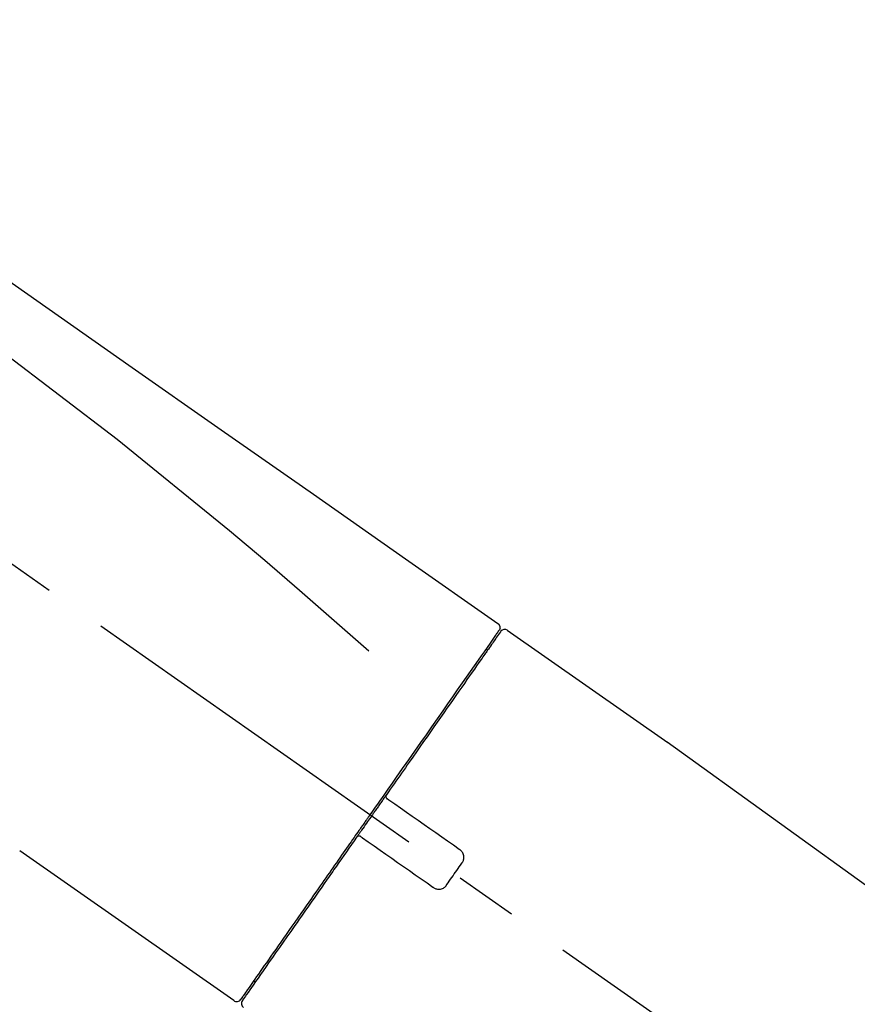
# Model space of a CAD drawing. Extents: x 163 to 26285, y 210 to 8610.
# Drawn here: x 5542 to 5625, y 3047 to 3145 of the extents above; entities that cross this region are included whole.
import ezdxf

# ---------------------------------------------------------------- set-up
doc = ezdxf.new("R2010")
doc.units = 0
doc.header["$LTSCALE"] = 50
doc.header["$MEASUREMENT"] = 0
doc.linetypes.add('CENTER2', pattern=[1.125, 0.75, -0.125, 0.125, -0.125])
doc.layers.get('0').update_dxf_attribs({"linetype": 'CONTINUOUS'})
doc.layers.add('150-機器', color=8, linetype='CONTINUOUS')
doc.layers.add('166-寸法B', color=11, linetype='CONTINUOUS')
doc.styles.add('KH001', font='txt')
doc.dimstyles.new('KH1xx030', dxfattribs={"dimscale": 30, "dimtxt": 2, "dimasz": 0.6, "dimexe": 0.3, "dimexo": 1.2, "dimgap": 0.5, "dimtad": 3, "dimdec": 1, "dimdsep": 46, "dimlunit": 6, "dimtxsty": 'KH001', "dimblk": 'DOT', "dimcen": 1, "dimdle": 1, "dimclrd": 256, "dimclre": 256, "dimclrt": 256, "dimadec": 0, "dimazin": 0, "dimtfac": 1, "dimtdec": 1, "dimtix": 1, "dimtmove": 2, "dimatfit": 3, "dimldrblk": 'CLOSEDBLANK', "dimfxl": 1, "dimtolj": 1, "dimtzin": 0, "dimlwd": -1, "dimlwe": -1, "dimarcsym": 0})

# ---------------------------------------------------------------- blocks, each defined once
blk = doc.blocks.new('_Dot')
at = {"color": 0, "linetype": 'ByBlock', "lineweight": -2}
blk.add_line((-0.5, 0), (-1, 0), dxfattribs=at)
at = {"color": 0, "linetype": 'ByBlock', "const_width": 0.5}
blk.add_lwpolyline([(-0.25, 0, 1), (0.25, 0, 1)], format="xyb", close=True, dxfattribs=at)
blk = doc.blocks.new('*D214')
at = {"layer": '166-寸法B', "linetype": 'ByBlock', "transparency": 16777216}
for p, q in [((5184.283, 2931.115), (5184.283, 3211.628)), ((5984.283, 2931.115), (5984.283, 3211.628)), ((5202.283, 3202.628), (5966.283, 3202.628))]:
    blk.add_line(p, q, dxfattribs=at)
at = {"layer": '166-寸法B', "transparency": 16777216, "xscale": 18, "yscale": 18, "zscale": 18, "rotation": 180}
blk.add_blockref('_Dot', (5184.283, 3202.628), dxfattribs=at)
at = {"layer": '166-寸法B', "transparency": 16777216, "xscale": 18, "yscale": 18, "zscale": 18}
blk.add_blockref('_Dot', (5984.283, 3202.628), dxfattribs=at)
at = {"layer": '166-寸法B', "transparency": 16777216, "insert": (5584.283, 3247.628), "char_height": 60, "attachment_point": 5, "style": 'KH001'}
blk.add_mtext('\\A1;800', dxfattribs=at)
blk = doc.blocks.new('_ClosedBlank')
at = {"color": 0, "linetype": 'ByBlock', "lineweight": -2}
for p, q in [((-1, 0.1667), (0, 0)), ((-1, 0.1667), (-1, -0.1667)), ((0, 0), (-1, -0.1667))]:
    blk.add_line(p, q, dxfattribs=at)

msp = doc.modelspace()

# ---------------------------------------------------------------- linework, layer by layer
at = {"layer": '150-機器', "color": 13, "linetype": 'CENTER2'}
msp.add_line((5764.621, 2933.975), (5477.751, 3134.843), dxfattribs=at)
at = {"layer": '150-機器', "color": 13, "linetype": 'Continuous'}
for p, q in [((5590.116, 3084.168), (5606.128, 3072.956)), ((5588.011, 3082.294), (5588.175, 3082.179)), ((5606.047, 3073.014), (5726.07, 2986.544)), ((5562.861, 3047.245), (5541.528, 3062.181)), ((5565.006, 3049.091), (5564.843, 3049.206))]:
    msp.add_line(p, q, dxfattribs=at)
for points in [[(5515.647, 3136.312), (5524.838, 3129.876), (5534.029, 3123.44), (5543.22, 3117.004), (5552.411, 3110.569), (5561.602, 3104.133), (5570.793, 3097.697), (5579.984, 3091.261), (5589.176, 3084.826)], [(5516.363, 3128.967), (5528.096, 3120.512), (5539.744, 3111.953), (5551.224, 3103.185), (5562.45, 3094.104), (5565.947, 3091.143), (5569.419, 3088.149), (5572.874, 3085.135), (5576.32, 3082.111)], [(5589.461, 3084.016), (5589.462, 3084.018), (5589.463, 3084.02), (5589.464, 3084.021), (5589.465, 3084.021), (5589.464, 3084.021), (5589.463, 3084.019), (5589.46, 3084.015), (5589.458, 3084.012), (5589.451, 3084.001), (5589.445, 3083.994), (5589.441, 3083.987), (5589.436, 3083.98), (5589.343, 3083.847), (5589.25, 3083.715), (5589.158, 3083.583), (5589.065, 3083.45), (5588.979, 3083.327), (5588.893, 3083.204), (5588.806, 3083.081), (5588.72, 3082.958), (5588.677, 3082.897), (5588.634, 3082.836), (5588.592, 3082.774), (5588.549, 3082.713), (5588.444, 3082.564), (5588.34, 3082.415), (5588.235, 3082.266), (5588.131, 3082.116), (5588.07, 3082.029), (5588.008, 3081.942), (5587.947, 3081.854), (5587.886, 3081.767)], [(5589.223, 3084.06), (5589.209, 3084.039), (5589.196, 3084.017), (5589.182, 3083.996), (5589.168, 3083.975), (5589.134, 3083.923), (5589.099, 3083.871), (5589.063, 3083.82), (5589.027, 3083.769)], [(5589.176, 3084.826), (5589.186, 3084.819), (5589.196, 3084.812), (5589.206, 3084.805), (5589.216, 3084.797), (5589.235, 3084.782), (5589.253, 3084.766), (5589.27, 3084.749), (5589.286, 3084.731), (5589.309, 3084.701), (5589.329, 3084.67), (5589.346, 3084.636), (5589.361, 3084.602), (5589.374, 3084.566), (5589.384, 3084.53), (5589.391, 3084.493), (5589.395, 3084.456), (5589.395, 3084.431), (5589.394, 3084.407), (5589.391, 3084.382), (5589.387, 3084.358), (5589.385, 3084.346), (5589.382, 3084.334), (5589.379, 3084.321), (5589.376, 3084.309)], [(5589.376, 3084.309), (5589.38, 3084.309), (5589.384, 3084.31), (5589.387, 3084.31), (5589.391, 3084.311), (5589.422, 3084.292), (5589.39, 3084.236), (5589.317, 3084.154), (5589.223, 3084.06)], [(5589.172, 3083.951), (5589.164, 3083.94), (5589.156, 3083.928), (5589.147, 3083.916), (5589.139, 3083.904), (5589.094, 3083.84), (5589.05, 3083.776), (5589.005, 3083.712), (5588.96, 3083.648), (5588.821, 3083.451), (5588.683, 3083.253), (5588.544, 3083.055), (5588.406, 3082.857), (5588.11, 3082.434), (5587.814, 3082.012), (5587.518, 3081.589), (5587.222, 3081.166), (5586.824, 3080.597), (5586.425, 3080.028), (5586.027, 3079.459), (5585.628, 3078.891), (5585.143, 3078.197), (5584.657, 3077.503), (5584.172, 3076.81), (5583.686, 3076.116), (5583.131, 3075.324), (5582.576, 3074.532), (5582.022, 3073.74), (5581.467, 3072.947), (5580.865, 3072.087), (5580.263, 3071.227), (5579.66, 3070.367), (5579.058, 3069.507), (5578.64, 3068.909), (5578.221, 3068.311), (5577.802, 3067.713), (5577.383, 3067.115), (5577.174, 3066.817), (5576.965, 3066.518), (5576.756, 3066.22), (5576.547, 3065.921)], [(5587.886, 3081.767), (5587.794, 3081.636), (5587.702, 3081.505), (5587.611, 3081.373), (5587.519, 3081.242), (5587.295, 3080.923), (5587.071, 3080.603), (5586.848, 3080.284), (5586.624, 3079.964), (5586.365, 3079.595), (5586.107, 3079.225), (5585.848, 3078.856), (5585.589, 3078.486), (5585.298, 3078.07), (5585.007, 3077.655), (5584.715, 3077.239), (5584.424, 3076.823), (5584.106, 3076.368), (5583.787, 3075.913), (5583.469, 3075.458), (5583.15, 3075.004), (5582.808, 3074.514), (5582.465, 3074.025), (5582.123, 3073.536), (5581.78, 3073.047), (5581.42, 3072.532), (5581.06, 3072.018), (5580.699, 3071.503), (5580.339, 3070.988), (5580.151, 3070.72), (5579.964, 3070.453), (5579.776, 3070.185), (5579.589, 3069.917), (5579.401, 3069.65), (5579.214, 3069.382), (5579.027, 3069.115), (5578.84, 3068.847), (5578.649, 3068.575), (5578.459, 3068.303), (5578.268, 3068.031), (5578.078, 3067.759)], [(5578.076, 3067.757), (5578.055, 3067.727), (5578.035, 3067.698), (5578.014, 3067.669), (5577.994, 3067.639), (5577.953, 3067.581), (5577.912, 3067.522), (5577.871, 3067.464), (5577.83, 3067.405), (5577.768, 3067.317), (5577.706, 3067.229), (5577.644, 3067.14), (5577.583, 3067.052), (5577.521, 3066.964), (5577.459, 3066.876), (5577.397, 3066.787), (5577.335, 3066.699), (5577.273, 3066.61), (5577.211, 3066.522), (5577.149, 3066.433), (5577.087, 3066.345), (5577.025, 3066.256), (5576.963, 3066.168), (5576.901, 3066.079), (5576.839, 3065.99), (5576.756, 3065.872), (5576.673, 3065.754), (5576.591, 3065.635), (5576.508, 3065.517), (5576.404, 3065.369), (5576.301, 3065.221), (5576.197, 3065.074), (5576.094, 3064.926), (5575.97, 3064.749), (5575.846, 3064.572), (5575.722, 3064.395), (5575.598, 3064.218), (5575.516, 3064.101), (5575.434, 3063.983), (5575.352, 3063.866), (5575.269, 3063.748), (5575.228, 3063.69), (5575.187, 3063.631), (5575.146, 3063.572), (5575.105, 3063.514)], [(5578.074, 3067.754), (5578.068, 3067.746), (5578.063, 3067.738), (5578.057, 3067.73), (5578.052, 3067.721), (5578.048, 3067.712), (5578.044, 3067.703), (5578.041, 3067.694), (5578.038, 3067.685), (5578.034, 3067.671), (5578.031, 3067.656), (5578.028, 3067.642), (5578.026, 3067.627), (5578.026, 3067.622), (5578.025, 3067.618), (5578.025, 3067.613), (5578.024, 3067.608), (5578.024, 3067.598), (5578.024, 3067.588), (5578.024, 3067.579), (5578.024, 3067.569), (5578.025, 3067.564), (5578.025, 3067.559), (5578.026, 3067.554), (5578.026, 3067.549), (5578.028, 3067.535), (5578.03, 3067.52), (5578.034, 3067.506), (5578.038, 3067.492), (5578.041, 3067.482), (5578.045, 3067.473), (5578.049, 3067.464), (5578.053, 3067.455), (5578.063, 3067.438), (5578.073, 3067.421), (5578.084, 3067.405), (5578.096, 3067.39), (5578.103, 3067.382), (5578.11, 3067.375), (5578.117, 3067.368), (5578.124, 3067.361), (5578.132, 3067.355), (5578.14, 3067.35), (5578.148, 3067.344), (5578.157, 3067.339)], [(5578.315, 3067.228), (5578.314, 3067.229), (5578.312, 3067.23), (5578.311, 3067.231), (5578.31, 3067.232), (5578.307, 3067.234), (5578.303, 3067.236), (5578.3, 3067.238), (5578.297, 3067.241), (5578.292, 3067.244), (5578.287, 3067.248), (5578.282, 3067.251), (5578.277, 3067.255), (5578.272, 3067.258), (5578.267, 3067.262), (5578.262, 3067.266), (5578.256, 3067.269), (5578.25, 3067.273), (5578.244, 3067.278), (5578.238, 3067.282), (5578.232, 3067.286), (5578.226, 3067.291), (5578.219, 3067.295), (5578.212, 3067.3), (5578.205, 3067.305), (5578.2, 3067.309), (5578.194, 3067.313), (5578.189, 3067.316), (5578.183, 3067.32), (5578.18, 3067.323), (5578.177, 3067.325), (5578.173, 3067.327), (5578.17, 3067.33), (5578.168, 3067.331), (5578.166, 3067.333), (5578.164, 3067.334), (5578.162, 3067.336), (5578.161, 3067.336), (5578.16, 3067.337), (5578.159, 3067.338), (5578.158, 3067.338), (5578.157, 3067.339), (5578.156, 3067.34), (5578.155, 3067.34), (5578.154, 3067.341)], [(5585.341, 3062.309), (5584.755, 3062.719), (5584.17, 3063.129), (5583.584, 3063.539), (5582.999, 3063.948), (5582.413, 3064.358), (5581.828, 3064.768), (5581.242, 3065.178), (5580.657, 3065.588), (5580.071, 3065.998), (5579.486, 3066.408), (5578.9, 3066.818), (5578.315, 3067.228)], [(5576.427, 3065.75), (5576.418, 3065.736), (5576.408, 3065.723), (5576.399, 3065.709), (5576.39, 3065.696), (5576.367, 3065.663), (5576.344, 3065.63), (5576.321, 3065.597), (5576.298, 3065.564), (5576.257, 3065.506), (5576.216, 3065.448), (5576.175, 3065.389), (5576.134, 3065.331), (5576.08, 3065.254), (5576.026, 3065.177), (5575.972, 3065.1), (5575.919, 3065.024), (5575.852, 3064.929), (5575.786, 3064.834), (5575.719, 3064.739), (5575.653, 3064.644), (5575.574, 3064.531), (5575.494, 3064.418), (5575.415, 3064.304), (5575.336, 3064.191), (5575.216, 3064.02), (5575.096, 3063.848), (5574.976, 3063.677), (5574.855, 3063.505), (5574.705, 3063.291), (5574.555, 3063.076), (5574.405, 3062.862), (5574.255, 3062.648), (5574.093, 3062.416), (5573.93, 3062.184), (5573.768, 3061.952), (5573.606, 3061.72), (5573.433, 3061.473), (5573.26, 3061.226), (5573.087, 3060.979), (5572.914, 3060.732), (5572.739, 3060.483), (5572.565, 3060.234), (5572.391, 3059.985), (5572.217, 3059.736), (5572.032, 3059.473), (5571.848, 3059.21), (5571.663, 3058.946), (5571.479, 3058.683), (5571.258, 3058.368), (5571.038, 3058.053), (5570.817, 3057.738), (5570.596, 3057.423), (5570.333, 3057.046), (5570.069, 3056.669), (5569.805, 3056.292), (5569.541, 3055.915), (5569.246, 3055.493), (5568.95, 3055.071), (5568.655, 3054.65), (5568.359, 3054.228), (5568.09, 3053.843), (5567.82, 3053.458), (5567.551, 3053.073), (5567.281, 3052.688), (5567.041, 3052.345), (5566.801, 3052.002), (5566.561, 3051.659), (5566.321, 3051.316), (5566.113, 3051.019), (5565.905, 3050.722), (5565.696, 3050.425), (5565.488, 3050.127), (5565.314, 3049.879), (5565.141, 3049.631), (5564.967, 3049.382), (5564.793, 3049.134), (5564.655, 3048.938), (5564.518, 3048.741), (5564.38, 3048.545), (5564.243, 3048.349), (5564.133, 3048.192), (5564.024, 3048.036), (5563.914, 3047.88), (5563.805, 3047.723), (5563.759, 3047.658), (5563.719, 3047.601), (5563.669, 3047.529), (5563.592, 3047.419), (5563.575, 3047.394), (5563.56, 3047.373), (5563.552, 3047.362), (5563.553, 3047.364), (5563.554, 3047.365), (5563.555, 3047.366), (5563.556, 3047.368), (5563.557, 3047.369)], [(5576.548, 3065.923), (5576.538, 3065.908), (5576.528, 3065.894), (5576.518, 3065.879), (5576.508, 3065.865), (5576.498, 3065.851), (5576.488, 3065.836), (5576.478, 3065.822), (5576.468, 3065.807), (5576.457, 3065.793), (5576.447, 3065.778), (5576.437, 3065.764), (5576.427, 3065.75)], [(5575.103, 3063.511), (5574.85, 3063.149), (5574.596, 3062.787), (5574.343, 3062.425), (5574.089, 3062.063), (5573.841, 3061.709), (5573.593, 3061.354), (5573.345, 3061), (5573.096, 3060.645), (5572.973, 3060.469), (5572.849, 3060.292), (5572.726, 3060.116), (5572.602, 3059.939), (5572.361, 3059.594), (5572.119, 3059.25), (5571.878, 3058.905), (5571.637, 3058.56), (5571.287, 3058.061), (5570.937, 3057.561), (5570.588, 3057.062), (5570.238, 3056.563), (5570.024, 3056.258), (5569.811, 3055.953), (5569.597, 3055.648), (5569.384, 3055.343), (5569.171, 3055.039), (5568.958, 3054.735), (5568.745, 3054.431), (5568.532, 3054.127), (5568.157, 3053.591), (5567.782, 3053.056), (5567.407, 3052.52), (5567.032, 3051.985), (5566.718, 3051.536), (5566.405, 3051.088), (5566.091, 3050.64), (5565.777, 3050.192), (5565.531, 3049.84), (5565.284, 3049.488), (5565.038, 3049.136), (5564.792, 3048.784), (5564.621, 3048.541), (5564.451, 3048.298), (5564.281, 3048.055), (5564.11, 3047.811), (5564.018, 3047.68), (5563.927, 3047.549), (5563.835, 3047.418), (5563.743, 3047.287), (5563.739, 3047.281), (5563.734, 3047.275), (5563.73, 3047.268), (5563.724, 3047.26), (5563.721, 3047.256), (5563.719, 3047.253), (5563.718, 3047.251), (5563.717, 3047.25), (5563.718, 3047.251), (5563.719, 3047.252), (5563.72, 3047.254), (5563.721, 3047.256)], [(5575.526, 3063.58), (5575.522, 3063.583), (5575.518, 3063.586), (5575.514, 3063.589), (5575.51, 3063.592), (5575.506, 3063.594), (5575.502, 3063.597), (5575.497, 3063.599), (5575.493, 3063.602), (5575.484, 3063.606), (5575.476, 3063.61), (5575.467, 3063.614), (5575.458, 3063.618), (5575.453, 3063.62), (5575.448, 3063.621), (5575.444, 3063.623), (5575.439, 3063.624), (5575.429, 3063.627), (5575.42, 3063.63), (5575.41, 3063.632), (5575.401, 3063.634), (5575.396, 3063.635), (5575.391, 3063.635), (5575.386, 3063.636), (5575.381, 3063.637), (5575.371, 3063.637), (5575.362, 3063.638), (5575.352, 3063.638), (5575.342, 3063.638), (5575.337, 3063.638), (5575.332, 3063.638), (5575.327, 3063.638), (5575.322, 3063.638), (5575.298, 3063.636), (5575.273, 3063.633), (5575.249, 3063.629), (5575.226, 3063.623), (5575.206, 3063.615), (5575.187, 3063.606), (5575.17, 3063.594), (5575.154, 3063.58), (5575.14, 3063.566), (5575.129, 3063.55), (5575.118, 3063.533), (5575.107, 3063.517)], [(5575.523, 3063.582), (5575.524, 3063.582), (5575.525, 3063.581), (5575.526, 3063.58), (5575.527, 3063.58), (5575.528, 3063.579), (5575.529, 3063.578), (5575.53, 3063.578), (5575.531, 3063.577), (5575.532, 3063.576), (5575.532, 3063.576), (5575.533, 3063.575), (5575.534, 3063.574), (5575.538, 3063.572), (5575.541, 3063.57), (5575.544, 3063.568), (5575.547, 3063.566), (5575.554, 3063.561), (5575.56, 3063.556), (5575.567, 3063.552), (5575.574, 3063.547), (5575.581, 3063.542), (5575.587, 3063.537), (5575.594, 3063.533), (5575.601, 3063.528), (5575.607, 3063.524), (5575.613, 3063.519), (5575.619, 3063.515), (5575.625, 3063.511), (5575.63, 3063.507), (5575.636, 3063.504), (5575.641, 3063.5), (5575.646, 3063.496), (5575.651, 3063.493), (5575.656, 3063.489), (5575.661, 3063.486), (5575.666, 3063.482), (5575.669, 3063.48), (5575.673, 3063.478), (5575.676, 3063.475), (5575.679, 3063.473), (5575.68, 3063.472), (5575.681, 3063.472), (5575.682, 3063.471), (5575.683, 3063.47)], [(5575.683, 3063.47), (5576.269, 3063.06), (5576.854, 3062.65), (5577.44, 3062.24), (5578.025, 3061.83), (5578.611, 3061.42), (5579.196, 3061.01), (5579.782, 3060.6), (5580.367, 3060.19), (5580.953, 3059.78), (5581.538, 3059.37), (5582.124, 3058.96), (5582.709, 3058.55)], [(5585.586, 3060.92), (5585.605, 3060.945), (5585.624, 3060.971), (5585.642, 3060.998), (5585.66, 3061.025), (5585.693, 3061.082), (5585.722, 3061.141), (5585.747, 3061.202), (5585.766, 3061.266), (5585.786, 3061.363), (5585.793, 3061.462), (5585.79, 3061.562), (5585.778, 3061.662), (5585.757, 3061.762), (5585.726, 3061.858), (5585.686, 3061.95), (5585.635, 3062.037), (5585.595, 3062.091), (5585.55, 3062.143), (5585.501, 3062.19), (5585.449, 3062.234), (5585.422, 3062.253), (5585.395, 3062.272), (5585.368, 3062.29), (5585.341, 3062.309)], [(5584.098, 3058.795), (5584.222, 3058.972), (5584.346, 3059.149), (5584.47, 3059.326), (5584.594, 3059.503), (5584.718, 3059.68), (5584.842, 3059.857), (5584.966, 3060.035), (5585.091, 3060.212), (5585.214, 3060.389), (5585.338, 3060.566), (5585.462, 3060.743), (5585.586, 3060.92)], [(5582.709, 3058.55), (5582.736, 3058.531), (5582.762, 3058.512), (5582.789, 3058.493), (5582.817, 3058.475), (5582.875, 3058.441), (5582.937, 3058.411), (5583, 3058.386), (5583.066, 3058.367), (5583.164, 3058.348), (5583.264, 3058.342), (5583.365, 3058.347), (5583.466, 3058.361), (5583.565, 3058.384), (5583.66, 3058.415), (5583.75, 3058.456), (5583.835, 3058.507), (5583.888, 3058.547), (5583.937, 3058.592), (5583.983, 3058.639), (5584.025, 3058.69), (5584.044, 3058.716), (5584.063, 3058.742), (5584.081, 3058.769), (5584.098, 3058.795)]]:
    msp.add_lwpolyline(points, dxfattribs=at)
for centre, start, end in [((5589.87, 3083.731), 55.54752, 145), ((5563.147, 3047.654), 234.9852, 325), ((5564.128, 3046.967), 145, 235.24886)]:
    msp.add_arc(centre, 0.499, start, end, dxfattribs=at)

# ---------------------------------------------------------------- dimensions: what is measured, and where the dimension line sits
at = {"layer": '166-寸法B'}
dim = msp.add_linear_dim(base=(5984.283, 3202.628), p1=(5184.283, 2895.115), p2=(5984.283, 2895.115), dimstyle='KH1xx030', override={"dimfxl": 0.5, "dimarcsym": 1}, dxfattribs=at)
dim.commit()
dim.dimension.update_dxf_attribs({"geometry": '*D214', "text_midpoint": (5584.283, 3247.628)})

doc.saveas('drawing.dxf')
